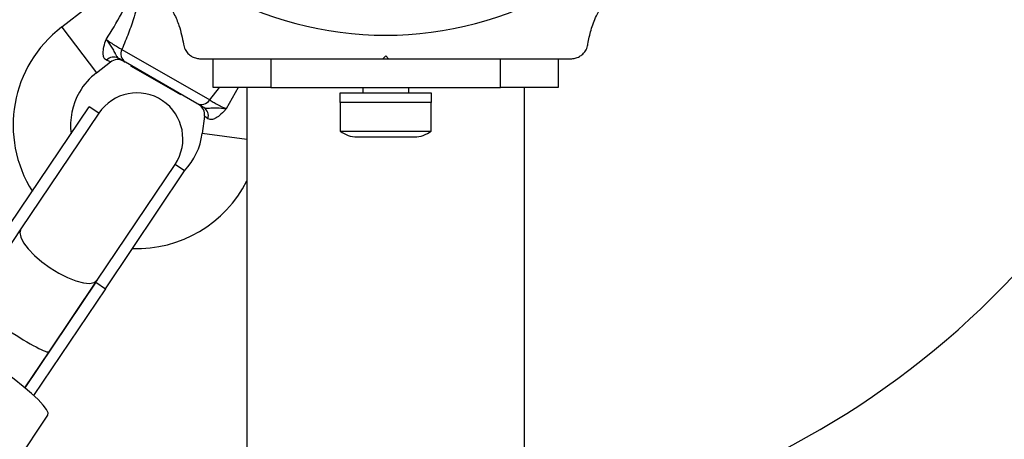
# Model space of a CAD drawing. Units: millimetres. Extents: x 0 to 14061, y 0 to 16904.
# Drawn here: x 7995 to 8166, y 13059 to 13132 of the extents above; entities that cross this region are included whole.
import ezdxf

# ---------------------------------------------------------------- set-up
doc = ezdxf.new("R2010")
doc.units = ezdxf.units.MM

msp = doc.modelspace()

# ---------------------------------------------------------------- linework, layer by layer
at = {"color": 7, "linetype": 'Continuous', "lineweight": 25, "ltscale": 100}
for p, q in [((8006.4, 13134.05), (8002.03, 13130.71)), ((8012.52, 13126.82), (8027.79, 13118.01)), ((8008.1, 13122.76), (8010.55, 13124.63)), ((8025.55, 13117.39), (8013.11, 13124.57)), ((8026.19, 13125.18), (8029.68, 13125.18)), ((8028.41, 13120.18), (8028.41, 13125.18)), ((8029.66, 13125.18), (8038.41, 13125.18)), ((8038.41, 13125.18), (8038.41, 13120.18)), ((8038.41, 13125.18), (8047.49, 13125.18)), ((8057.91, 13125.18), (8058.41, 13125.68)), ((8057.91, 13125.18), (8058.91, 13125.18)), ((8058.41, 13125.68), (8058.91, 13125.18)), ((8069.34, 13125.18), (8078.41, 13125.18)), ((8078.41, 13120.18), (8078.41, 13125.18)), ((8078.41, 13125.18), (8087.17, 13125.18)), ((8087.13, 13125.18), (8090.63, 13125.18)), ((8088.41, 13125.18), (8088.41, 13120.18)), ((8014.13, 13123.98), (8014.08, 13123.9)), ((8021.08, 13119.86), (8014.08, 13123.9)), ((8022.74, 13118.9), (8021.08, 13119.86)), ((8038.41, 13120.18), (8028.41, 13120.18)), ((8034.26, 13120.26), (8034.26, 11043.15)), ((8038.41, 13120.18), (8078.41, 13120.18)), ((8050.41, 13119.18), (8050.41, 13117.58)), ((8050.41, 13119.18), (8050.41, 13117.58)), ((8062.91, 13119.18), (8050.41, 13119.18)), ((8056.49, 13119.18), (8050.41, 13119.18)), ((8054.41, 13120.18), (8054.41, 13119.18)), ((8066.41, 13119.18), (8056.49, 13119.18)), ((8062.41, 13119.18), (8062.41, 13120.18)), ((8066.41, 13119.18), (8062.91, 13119.18)), ((8066.41, 13117.58), (8066.41, 13119.18)), ((8066.41, 13117.58), (8066.41, 13119.18)), ((8088.41, 13120.18), (8078.41, 13120.18)), ((8082.56, 11045.46), (8082.56, 13120.26)), ((8022.74, 13118.9), (8022.79, 13118.98)), ((8062.91, 13117.58), (8050.41, 13117.58)), ((8056.49, 13117.58), (8050.41, 13117.58)), ((8050.51, 13117.58), (8050.51, 13112.58)), ((8066.41, 13117.58), (8056.49, 13117.58)), ((8066.41, 13117.58), (8062.91, 13117.58)), ((8066.31, 13112.58), (8066.31, 13117.58)), ((7993.03, 13096.31), (8006.82, 13116.82)), ((8008.48, 13115.7), (7994.94, 13095.56)), ((8008.48, 13115.7), (8006.82, 13116.82)), ((8026.88, 13115.2), (8026.48, 13112.14)), ((8050.51, 13112.58), (8066.31, 13112.58)), ((8053.41, 13111.58), (8063.41, 13111.58)), ((8008.22, 13086.63), (8021.76, 13106.78)), ((8009.63, 13085.15), (8023.42, 13105.66)), ((8023.39, 13105.68), (8021.76, 13106.78)), ((7994.94, 13095.56), (7986.57, 13083.11)), ((7994.94, 13095.56), (7986.57, 13083.11)), ((7999.85, 13074.18), (8008.22, 13086.63)), ((7999.85, 13074.18), (8008.22, 13086.63)), ((8007.97, 13086.26), (7995.62, 13067.89)), ((8009.63, 13085.15), (7997.14, 13066.57)), ((8007.97, 13086.26), (8009.63, 13085.15)), ((7995.62, 13067.89), (7999.85, 13074.18)), ((7995.62, 13067.89), (7999.85, 13074.18)), ((7977.58, 13030.3), (7999.64, 13063.13))]:
    msp.add_line(p, q, dxfattribs=at)
at = {"color": 8, "linetype": 'Continuous', "lineweight": 25, "ltscale": 100}
for p, q in [((8002.03, 13130.71), (8008.1, 13122.76)), ((8010.55, 13124.63), (8009.83, 13124.93)), ((8027.79, 13118.01), (8029.48, 13120.18)), ((8032.74, 13120.18), (8030.67, 13116.49)), ((8027.49, 13114.73), (8026.88, 13115.2)), ((8034.26, 13111.14), (8026.48, 13112.14))]:
    msp.add_line(p, q, dxfattribs=at)
at = {"color": 7, "linetype": 'Continuous', "lineweight": 25, "ltscale": 100, "flags": 128}
for points in [[(7994.94, 13095.56), (7994.76, 13094.93), (7994.92, 13094.11), (7995.41, 13093.14), (7996.22, 13092.07), (7997.29, 13090.94), (7998.58, 13089.83), (8000.02, 13088.78), (8001.54, 13087.84), (8003.05, 13087.07), (8004.5, 13086.5), (8005.8, 13086.16), (8006.88, 13086.07), (8007.7, 13086.23), (8008.22, 13086.63)], [(7994.94, 13095.56), (7994.76, 13094.93), (7994.92, 13094.11), (7995.41, 13093.14), (7996.22, 13092.07), (7997.29, 13090.94), (7998.58, 13089.83), (8000.02, 13088.78), (8001.54, 13087.84), (8003.05, 13087.07), (8004.5, 13086.5), (8005.8, 13086.16), (8006.88, 13086.07), (8007.7, 13086.23), (8008.22, 13086.63)], [(7999.64, 13063.13), (7999.68, 13063.52), (7999.39, 13064.11), (7998.8, 13064.89), (7997.91, 13065.83), (7996.75, 13066.92), (7995.35, 13068.11), (7993.76, 13069.38), (7992, 13070.69), (7990.14, 13072.01), (7988.22, 13073.3), (7986.3, 13074.53), (7984.42, 13075.66), (7982.64, 13076.66), (7981.01, 13077.5), (7979.57, 13078.16), (7978.36, 13078.63), (7977.41, 13078.89), (7976.76, 13078.93), (7976.41, 13078.75)]]:
    msp.add_lwpolyline(points, dxfattribs=at)
at = {"color": 7, "linetype": 'Continuous', "lineweight": 25, "ltscale": 10000}
for centre, radius, start, end in [((8058.41, 13190.18), 150, 279.2649, 52.723), ((8058.41, 13190.18), 60.91, 211.0348, 328.9652), ((8015.08, 13113.62), 21.5, 127.3801, 212.4065), ((8014.12, 13126.04), 1.78, 153.9404, 235.2821), ((8011.1, 13123.73), 1.74, 63.0892, 136.505), ((8011.76, 13123.04), 2, 60, 128.5748), ((8015.08, 13113.62), 11.5, 127.3801, 150), ((8015.08, 13113.62), 11.5, 150, 187.4189), ((8015.12, 13111.24), 8, 326.0876, 146.0876), ((8026.31, 13119), 1.78, 244.7179, 326.0596), ((8024.9, 13115.46), 2, 351.9991, 60), ((8025.82, 13115.23), 1.74, 343.495, 56.9108), ((8053.41, 13116.28), 4.71, 231.9488, 270), ((8063.41, 13116.28), 4.71, 270, 308.0512), ((8015.08, 13113.62), 11.5, 316.308, 352.6199), ((8015.08, 13113.62), 21.5, 267.9976, 333.1773)]:
    msp.add_arc(centre, radius, start, end, dxfattribs=at)
msp.add_ellipse((7993.21, 13078.65), major_axis=(6.64, -4.46), ratio=0.106616, start_param=4.712389, end_param=6.283185, dxfattribs=at)
at = {"color": 7, "linetype": 'Continuous', "lineweight": 25, "ltscale": 100}
for points, knots in [([(8014.62, 13140.41), (8015.18, 13140.06), (8016.31, 13139.36), (8017.85, 13138.06), (8019.22, 13136.63), (8020.5, 13134.95), (8021.61, 13133.05), (8022.67, 13130.57), (8023.01, 13128.81), (8023.23, 13127.74)], [0, 0, 0, 0, 0.115795, 0.231558, 0.347089, 0.462725, 0.612745, 0.76301, 1, 1, 1, 1]), ([(8093.6, 13127.74), (8093.75, 13128.55), (8094.06, 13130.17), (8094.93, 13132.44), (8096.01, 13134.46), (8097.52, 13136.6), (8099.6, 13138.74), (8101.43, 13139.91), (8102.21, 13140.41)], [0, 0, 0, 0, 0.18001, 0.359744, 0.490174, 0.620432, 0.839542, 1, 1, 1, 1]), ([(8015.98, 13138.88), (8015.87, 13138.03), (8015.59, 13135.97), (8014.76, 13132.77), (8013.68, 13129.61), (8012.91, 13127.75), (8012.52, 13126.82)], [0, 0, 0, 0, 0.2179, 0.527198, 0.762255, 1, 1, 1, 1]), ([(8009.77, 13128.56), (8010.69, 13130.03), (8012.22, 13132.47), (8013.51, 13135.26), (8013.98, 13136.48), (8014.05, 13136.65), (8014.05, 13136.65)], [0, 0, 0, 0, 0.562533, 0.937585, 0.998927, 1, 1, 1, 1]), ([(8009.83, 13124.93), (8009.72, 13125), (8009.56, 13125.09), (8009.37, 13125.41), (8009.29, 13125.7), (8009.24, 13126.25), (8009.3, 13127.05), (8009.55, 13127.91), (8009.73, 13128.45), (8009.76, 13128.55), (8009.76, 13128.56), (8009.77, 13128.56)], [0, 0, 0, 0, 0.15581, 0.201174, 0.375367, 0.405884, 0.632159, 0.931519, 0.992839, 0.997324, 1, 1, 1, 1]), ([(8009.77, 13128.56), (8009.95, 13128.43), (8010.41, 13128.1), (8011.17, 13127.59), (8011.95, 13127.11), (8012.33, 13126.92), (8012.52, 13126.82)], [0, 0, 0, 0, 0.192629, 0.462978, 0.731443, 1, 1, 1, 1]), ([(8009.77, 13128.56), (8009.77, 13128.56), (8009.85, 13128.45), (8010.25, 13127.91), (8010.83, 13127.11), (8011.22, 13126.3), (8011.44, 13125.86), (8011.61, 13125.51), (8011.79, 13125.36), (8011.89, 13125.28)], [0, 0, 0, 0, 0.002711, 0.100929, 0.479642, 0.68657, 0.713953, 0.847697, 1, 1, 1, 1]), ([(8023.23, 13127.74), (8023.3, 13127.42), (8023.43, 13126.87), (8023.95, 13126.13), (8024.57, 13125.61), (8025.28, 13125.29), (8025.83, 13125.19), (8026.13, 13125.18), (8026.19, 13125.18)], [0, 0, 0, 0, 0.262077, 0.458122, 0.624658, 0.7916, 0.950711, 1, 1, 1, 1]), ([(8090.63, 13125.18), (8090.88, 13125.2), (8091.38, 13125.23), (8092.12, 13125.53), (8092.73, 13125.99), (8093.25, 13126.63), (8093.51, 13127.24), (8093.58, 13127.64), (8093.6, 13127.74)], [0, 0, 0, 0, 0.172228, 0.3452982, 0.5063153, 0.6699757, 0.9117741, 1, 1, 1, 1]), ([(8013.11, 13124.57), (8012.8, 13124.75), (8012.44, 13124.96), (8011.96, 13125.23), (8011.89, 13125.28)], [0, 0, 0, 0, 0.8357, 1, 1, 1, 1]), ([(8047.5, 13125.18), (8047.66, 13125.18), (8049.44, 13125.18), (8052.94, 13125.18), (8056.26, 13125.18), (8057.91, 13125.18)], [0, 0, 0, 0, 0.048081, 0.524057, 1, 1, 1, 1]), ([(8058.91, 13125.18), (8060.82, 13125.18), (8064.32, 13125.18), (8067.77, 13125.18), (8069.34, 13125.18)], [0, 0, 0, 0, 0.545596, 1, 1, 1, 1]), ([(8026.77, 13116.69), (8026.69, 13116.73), (8026.22, 13117.01), (8025.85, 13117.22), (8025.55, 13117.39)], [0, 0, 0, 0, 0.1643, 1, 1, 1, 1]), ([(8027.79, 13118.01), (8027.96, 13117.89), (8028.32, 13117.66), (8029.13, 13117.22), (8029.95, 13116.81), (8030.46, 13116.59), (8030.67, 13116.49)], [0, 0, 0, 0, 0.268557, 0.537022, 0.807371, 1, 1, 1, 1]), ([(8026.77, 13116.69), (8026.89, 13116.64), (8027.1, 13116.56), (8027.5, 13116.59), (8027.98, 13116.62), (8028.88, 13116.69), (8029.86, 13116.59), (8030.53, 13116.51), (8030.67, 13116.49), (8030.67, 13116.49)], [0, 0, 0, 0, 0.152303, 0.286047, 0.31343, 0.520358, 0.899071, 0.997289, 1, 1, 1, 1]), ([(8030.67, 13116.49), (8030.67, 13116.49), (8030.66, 13116.48), (8030.59, 13116.4), (8030.22, 13115.98), (8029.59, 13115.34), (8028.93, 13114.88), (8028.43, 13114.65), (8028.14, 13114.58), (8027.77, 13114.58), (8027.61, 13114.67), (8027.49, 13114.73)], [0, 0, 0, 0, 0.002676, 0.007161, 0.068481, 0.367841, 0.594116, 0.624633, 0.798826, 0.84419, 1, 1, 1, 1])]:
    msp.add_open_spline(points, degree=3, knots=knots, dxfattribs=at)

doc.saveas('drawing.dxf')
